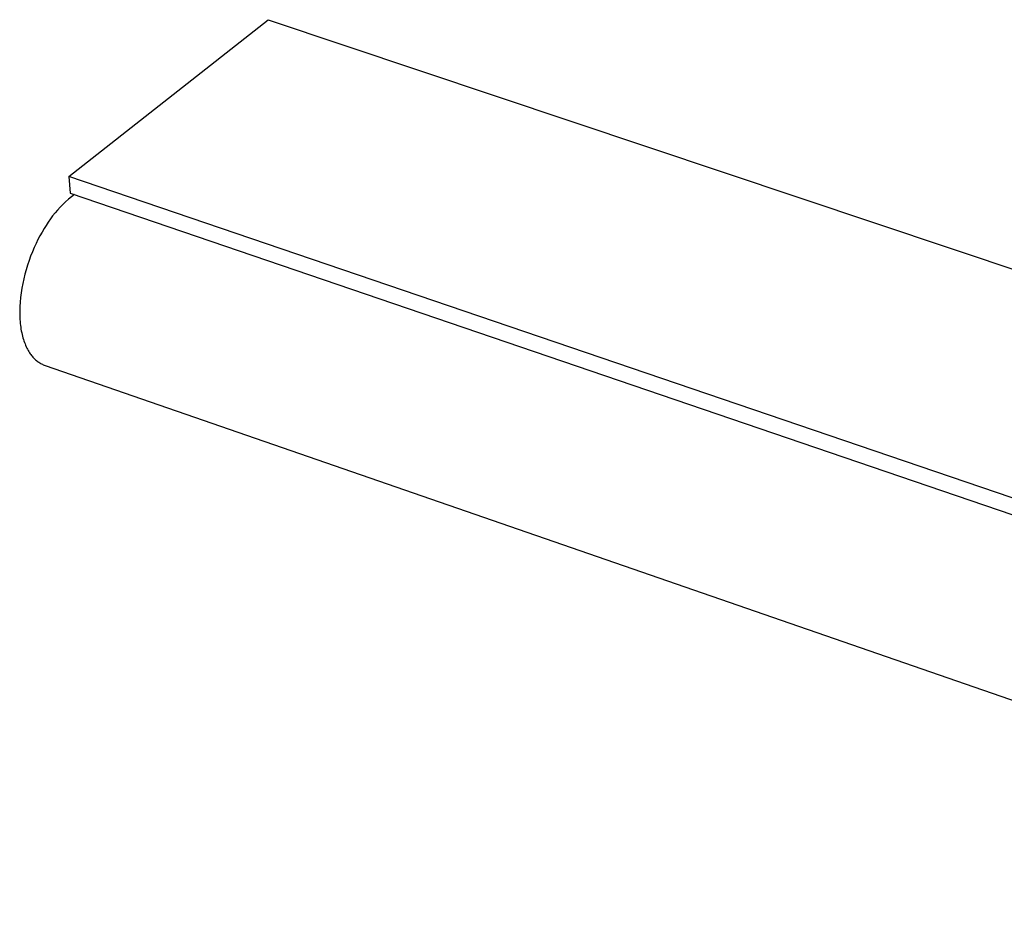
# Model space of a CAD drawing. Units: millimetres. Extents: x -1047 to 1047, y -1567 to 1567.
# Drawn here: x -914 to -731, y -1308 to -1140 of the extents above; entities that cross this region are included whole.
import ezdxf

# ---------------------------------------------------------------- set-up
doc = ezdxf.new("R2010")
doc.units = ezdxf.units.MM
doc.header["$MEASUREMENT"] = 0
doc.layers.add('Default', color=7, linetype='Continuous', true_color=0x000000)

msp = doc.modelspace()

# ---------------------------------------------------------------- linework, layer by layer
at = {"layer": 'Default', "color": 7, "true_color": 0xffffff}
for p, q in [((-904.51, -1168.75), (-867.66, -1139.73)), ((-867.66, -1139.73), (-563.57, -1241.64)), ((-904.51, -1168.75), (-904.26, -1171.84)), ((-566.9, -1283.89), (-904.51, -1168.75)), ((-904.61, -1172.98), (-905.14, -1173.45)), ((-904.06, -1172.53), (-904.61, -1172.98)), ((-904.26, -1171.84), (-566.8, -1287.06)), ((-903.5, -1172.1), (-904.06, -1172.53)), ((-906.63, -1174.96), (-907.09, -1175.5)), ((-906.15, -1174.44), (-906.63, -1174.96)), ((-905.65, -1173.94), (-906.15, -1174.44)), ((-905.14, -1173.45), (-905.65, -1173.94)), ((-907.96, -1176.62), (-908.37, -1177.2)), ((-907.54, -1176.05), (-907.96, -1176.62)), ((-907.09, -1175.5), (-907.54, -1176.05)), ((-909.12, -1178.41), (-909.5, -1179.06)), ((-908.75, -1177.8), (-909.12, -1178.41)), ((-908.37, -1177.2), (-908.75, -1177.8)), ((-910.25, -1180.44), (-910.6, -1181.17)), ((-909.88, -1179.73), (-910.25, -1180.44)), ((-909.5, -1179.06), (-909.88, -1179.73)), ((-910.95, -1181.92), (-911.28, -1182.7)), ((-910.6, -1181.17), (-910.95, -1181.92)), ((-911.6, -1183.5), (-911.9, -1184.32)), ((-911.28, -1182.7), (-911.6, -1183.5)), ((-912.44, -1186), (-912.67, -1186.85)), ((-912.18, -1185.15), (-912.44, -1186)), ((-911.9, -1184.32), (-912.18, -1185.15)), ((-912.89, -1187.71), (-913.07, -1188.58)), ((-912.67, -1186.85), (-912.89, -1187.71)), ((-913.24, -1189.44), (-913.37, -1190.31)), ((-913.07, -1188.58), (-913.24, -1189.44)), ((-913.48, -1191.16), (-913.56, -1192)), ((-913.37, -1190.31), (-913.48, -1191.16)), ((-913.61, -1192.83), (-913.63, -1193.64)), ((-913.56, -1192), (-913.61, -1192.83)), ((-913.63, -1193.64), (-913.63, -1194.04)), ((-913.63, -1194.04), (-913.62, -1194.44)), ((-913.62, -1194.44), (-913.61, -1194.82)), ((-913.61, -1194.82), (-913.59, -1195.2)), ((-913.59, -1195.2), (-913.56, -1195.58)), ((-913.56, -1195.58), (-913.53, -1195.95)), ((-913.53, -1195.95), (-913.49, -1196.31)), ((-913.49, -1196.31), (-913.44, -1196.66)), ((-913.44, -1196.66), (-913.39, -1197.01)), ((-913.39, -1197.01), (-913.33, -1197.34)), ((-913.33, -1197.34), (-913.26, -1197.67)), ((-913.26, -1197.67), (-913.19, -1197.99)), ((-913.19, -1197.99), (-913.11, -1198.31)), ((-913.11, -1198.31), (-913.03, -1198.61)), ((-913.03, -1198.61), (-912.94, -1198.91)), ((-912.94, -1198.91), (-912.84, -1199.2)), ((-912.84, -1199.2), (-912.75, -1199.47)), ((-912.75, -1199.47), (-912.64, -1199.74)), ((-912.64, -1199.74), (-912.53, -1200)), ((-912.53, -1200), (-912.42, -1200.26)), ((-912.42, -1200.26), (-912.3, -1200.5)), ((-912.3, -1200.5), (-912.18, -1200.73)), ((-912.18, -1200.73), (-912.06, -1200.96)), ((-912.06, -1200.96), (-911.93, -1201.17)), ((-911.93, -1201.17), (-911.8, -1201.38)), ((-911.8, -1201.38), (-911.67, -1201.58)), ((-911.67, -1201.58), (-911.56, -1201.73)), ((-911.56, -1201.73), (-911.45, -1201.88)), ((-911.45, -1201.88), (-911.33, -1202.03)), ((-911.33, -1202.03), (-911.21, -1202.17)), ((-911.21, -1202.17), (-911.08, -1202.31)), ((-911.08, -1202.31), (-910.95, -1202.44)), ((-910.95, -1202.44), (-910.82, -1202.57)), ((-910.82, -1202.57), (-910.68, -1202.7)), ((-910.68, -1202.7), (-910.54, -1202.82)), ((-910.54, -1202.82), (-910.39, -1202.93)), ((-910.39, -1202.93), (-910.24, -1203.04)), ((-910.24, -1203.04), (-910.08, -1203.15)), ((-910.08, -1203.15), (-909.92, -1203.25)), ((-909.92, -1203.25), (-909.76, -1203.34)), ((-909.76, -1203.34), (-909.6, -1203.43)), ((-909.6, -1203.43), (-909.43, -1203.52)), ((-909.43, -1203.52), (-909.26, -1203.6)), ((-909.26, -1203.6), (-909.09, -1203.67)), ((-909.09, -1203.67), (-908.92, -1203.74)), ((-908.92, -1203.74), (-606.43, -1308.46))]:
    msp.add_line(p, q, dxfattribs=at)

doc.saveas('drawing.dxf')
